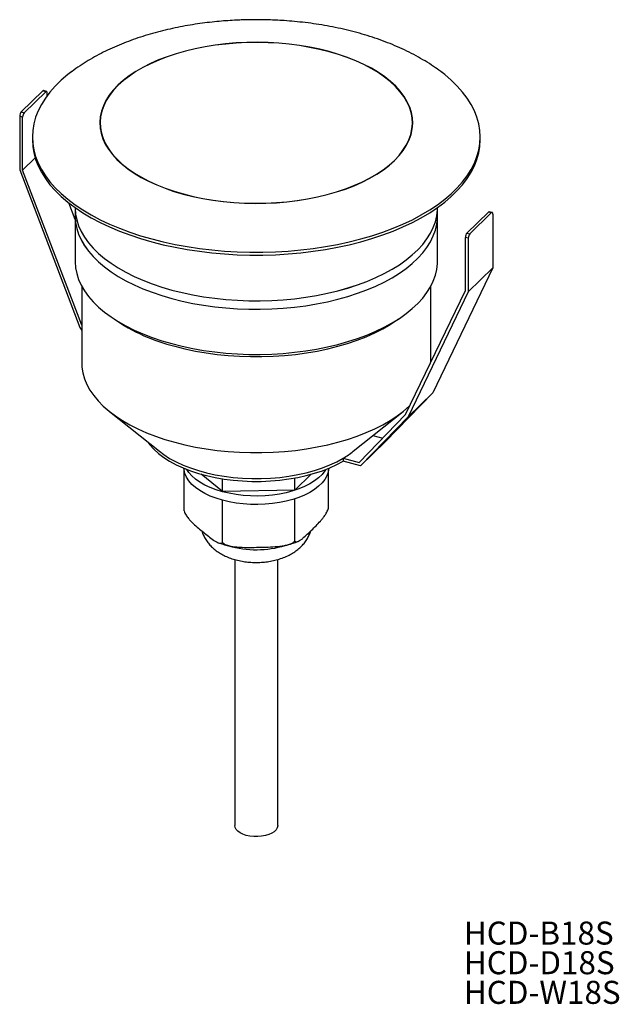
# Model space of a CAD drawing. Units: millimetres. Extents: x 142 to 324, y 154 to 453.
import ezdxf

# ---------------------------------------------------------------- set-up
doc = ezdxf.new("R2010")
doc.units = ezdxf.units.MM
doc.header["$LTSCALE"] = 2
doc.linetypes.add('SLD-実線', pattern=[0])
doc.styles.add('SLDTEXTSTYLE0', font='MSGOTHIC.TTC')

# ---------------------------------------------------------------- blocks, each defined once
blk = doc.blocks.new('SW_NOTE_0')
at = {"color": 0, "linetype": 'Continuous', "lineweight": 0, "char_height": 7, "attachment_point": 1, "style": 'SLDTEXTSTYLE0'}
for s, insert in [('HCD-B18S', (0, 8.15)), ('HCD-D18S', (0, -0.85)), ('HCD-W18S', (0, -9.85))]:
    blk.add_mtext(s, dxfattribs=dict(at, insert=insert))

msp = doc.modelspace()

# ---------------------------------------------------------------- linework, layer by layer
at = {"color": 7, "linetype": 'SLD-実線', "lineweight": 25}
for p, q in [((157.98, 436.96), (157.68, 436.75)), ((270.17, 436.75), (269.91, 436.94)), ((149.09, 431.05), (142.56, 424.67)), ((149.98, 430.81), (143.44, 424.43)), ((149.98, 430.81), (149.09, 431.05)), ((150.24, 430.92), (149.36, 431.16)), ((150.44, 429.62), (150.44, 430.41)), ((142.56, 424.67), (143.44, 424.43)), ((142.09, 423.36), (142.09, 407.07)), ((142.98, 423.12), (142.09, 423.36)), ((142.98, 407), (142.98, 423.12)), ((166.53, 421.35), (166.53, 420.5)), ((166.53, 420.5), (166.57, 419.46)), ((261.33, 420.5), (261.33, 421.35)), ((145.93, 417.07), (145.93, 416.21)), ((281.93, 416.21), (281.93, 417.07)), ((146.77, 410.71), (142.98, 407)), ((142.09, 407.07), (160.34, 359.21)), ((160.93, 359.92), (142.98, 407)), ((158.93, 392.04), (157.02, 397.04)), ((158.93, 395.61), (158.93, 393.06)), ((268.93, 393.06), (268.93, 395.61)), ((158.93, 393.06), (158.93, 379.35)), ((268.93, 379.35), (268.93, 393.06)), ((284.41, 394.27), (277.88, 387.9)), ((285.29, 394.03), (278.76, 387.66)), ((285.29, 394.03), (284.41, 394.27)), ((285.56, 394.14), (284.67, 394.38)), ((285.76, 393.63), (285.76, 377.35)), ((278.29, 386.34), (277.41, 386.58)), ((277.41, 370.47), (277.41, 386.58)), ((277.88, 387.9), (278.76, 387.66)), ((278.29, 386.34), (278.29, 370.06)), ((285.76, 377.35), (267.52, 339.4)), ((285.76, 377.35), (278.29, 370.06)), ((160.93, 371.78), (160.93, 348.49)), ((266.93, 348.67), (266.93, 371.78)), ((259.27, 332.75), (277.41, 370.47)), ((278.29, 370.06), (260.05, 332.11)), ((160.34, 359.21), (160.93, 358.28)), ((267.52, 339.4), (253.04, 324.52)), ((267.52, 339.4), (260.05, 332.11)), ((169.35, 333.73), (184.49, 321.6)), ((243.37, 321.6), (258.51, 333.73)), ((245.13, 318.21), (259.27, 332.75)), ((260.05, 332.11), (245.57, 317.23)), ((249.34, 326.38), (252.3, 325.57)), ((253.04, 324.52), (245.57, 317.23)), ((240.33, 319.51), (240.33, 318.65)), ((240.33, 319.51), (245.13, 318.21)), ((245.57, 317.23), (240.33, 318.65)), ((192, 303.48), (192, 315.83)), ((203.69, 309.35), (197.22, 314.65)), ((230.58, 314.63), (225.61, 309.78)), ((235.85, 304.34), (235.85, 315.83)), ((203.69, 309.35), (203.69, 313.25)), ((225.61, 309.78), (225.61, 313.49)), ((225.61, 309.78), (203.69, 309.35)), ((203.69, 293.92), (203.69, 306.74)), ((225.61, 294.35), (225.61, 307.17)), ((207.43, 288.74), (207.43, 207.91)), ((220.43, 207.91), (220.43, 288.72))]:
    msp.add_line(p, q, dxfattribs=at)
at = {"color": 7, "linetype": 'SLD-実線', "lineweight": 25, "flags": 128}
for points in [[(191.76, 399.72), (194.68, 398.99), (197.69, 398.36), (200.77, 397.85), (203.92, 397.44), (207.11, 397.14), (210.33, 396.96), (213.57, 396.89), (216.81, 396.93), (220.04, 397.09), (223.24, 397.36), (226.4, 397.75), (229.5, 398.24), (232.52, 398.84), (235.46, 399.55), (238.3, 400.36), (241.03, 401.26), (243.63, 402.26), (246.09, 403.35), (248.4, 404.52), (250.55, 405.77), (252.53, 407.1), (254.33, 408.49), (255.94, 409.94), (257.35, 411.44), (258.56, 412.99), (259.57, 414.58), (260.36, 416.2), (260.94, 417.84), (261.29, 419.5), (261.43, 421.17), (261.34, 422.84), (261.03, 424.5), (260.5, 426.15), (259.76, 427.78), (258.8, 429.37), (257.64, 430.93), (256.26, 432.45), (254.7, 433.91), (252.94, 435.31), (251, 436.65), (248.88, 437.92), (246.61, 439.11), (244.18, 440.21), (241.61, 441.23), (238.91, 442.16), (236.1, 442.99), (233.18, 443.72), (230.17, 444.34), (227.08, 444.86), (223.94, 445.27), (220.75, 445.56), (217.52, 445.75), (214.28, 445.82), (211.04, 445.77), (207.81, 445.61), (204.61, 445.34), (201.45, 444.96), (198.36, 444.47), (195.33, 443.86), (192.39, 443.16), (189.55, 442.35), (186.83, 441.44), (184.23, 440.45), (181.77, 439.36), (179.46, 438.18), (177.31, 436.93), (175.33, 435.61), (173.53, 434.22), (171.92, 432.77), (170.5, 431.27), (169.29, 429.72), (168.29, 428.13), (167.49, 426.51), (166.92, 424.87), (166.56, 423.2), (166.43, 421.54), (166.51, 419.87), (166.82, 418.2), (167.35, 416.55), (168.09, 414.93), (169.05, 413.33), (170.22, 411.77), (171.59, 410.26), (173.16, 408.8), (174.92, 407.39), (176.86, 406.06), (178.97, 404.79), (181.25, 403.6), (183.68, 402.49), (186.25, 401.47), (188.94, 400.55), (191.76, 399.72)], [(191.81, 399.76), (194.72, 399.03), (197.72, 398.41), (200.8, 397.9), (203.94, 397.49), (207.12, 397.19), (210.34, 397.01), (213.57, 396.94), (216.81, 396.99), (220.03, 397.14), (223.22, 397.41), (226.37, 397.8), (229.47, 398.29), (232.49, 398.89), (235.42, 399.59), (238.25, 400.4), (240.97, 401.3), (243.56, 402.3), (246.02, 403.39), (248.33, 404.56), (250.47, 405.81), (252.45, 407.13), (254.24, 408.51), (255.85, 409.96), (257.26, 411.46), (258.47, 413.01), (259.47, 414.59), (260.26, 416.21), (260.84, 417.85), (261.19, 419.5), (261.33, 421.17), (261.24, 422.84), (260.93, 424.5), (260.41, 426.14), (259.66, 427.76), (258.71, 429.36), (257.54, 430.91), (256.17, 432.42), (254.61, 433.88), (252.85, 435.28), (250.92, 436.62), (248.81, 437.88), (246.54, 439.07), (244.11, 440.17), (241.55, 441.19), (238.86, 442.12), (236.05, 442.94), (233.14, 443.67), (230.13, 444.29), (227.06, 444.81), (223.92, 445.22), (220.73, 445.51), (217.52, 445.7), (214.28, 445.77), (211.05, 445.72), (207.82, 445.56), (204.63, 445.29), (201.48, 444.91), (198.39, 444.42), (195.37, 443.82), (192.44, 443.11), (189.6, 442.31), (186.88, 441.4), (184.29, 440.4), (181.83, 439.32), (179.53, 438.15), (177.38, 436.9), (175.41, 435.58), (173.61, 434.19), (172.01, 432.75), (170.59, 431.25), (169.38, 429.7), (168.38, 428.12), (167.59, 426.5), (167.02, 424.86), (166.66, 423.2), (166.53, 421.54), (166.61, 419.87), (166.92, 418.21), (167.45, 416.56), (168.19, 414.94), (169.15, 413.35), (170.31, 411.79), (171.68, 410.28), (173.24, 408.82), (175, 407.42), (176.94, 406.09), (179.04, 404.82), (181.32, 403.64), (183.74, 402.53), (186.3, 401.51), (189, 400.59), (191.81, 399.76)], [(157.93, 436.93), (156.72, 436), (154.72, 434.29), (152.9, 432.52), (151.29, 430.7), (149.88, 428.84), (148.68, 426.94), (147.69, 425), (146.92, 423.04), (146.37, 421.06), (146.04, 419.07), (145.93, 417.07), (146.04, 415.07), (146.37, 413.08), (146.92, 411.1), (147.69, 409.14), (148.68, 407.2), (149.88, 405.3), (151.29, 403.43), (152.9, 401.62), (154.72, 399.85), (156.72, 398.13), (158.91, 396.48), (161.28, 394.9), (163.83, 393.39), (166.53, 391.95), (169.39, 390.6), (172.4, 389.33), (175.54, 388.16), (178.81, 387.08), (182.19, 386.09)], [(182.19, 386.09), (185.68, 385.21), (189.25, 384.43), (192.91, 383.76), (196.64, 383.2), (200.42, 382.74), (204.25, 382.4), (208.11, 382.17), (211.98, 382.06), (215.87, 382.06), (219.74, 382.17), (223.6, 382.4), (227.43, 382.74), (231.21, 383.19), (234.94, 383.76), (238.6, 384.43), (242.17, 385.21), (245.66, 386.09), (249.04, 387.07), (252.31, 388.16), (255.45, 389.33), (258.46, 390.6), (261.32, 391.95), (264.02, 393.38), (266.57, 394.9), (268.94, 396.48), (271.13, 398.13), (273.14, 399.84), (274.95, 401.61), (276.56, 403.43), (277.97, 405.3), (279.17, 407.2), (280.16, 409.13), (280.93, 411.09), (281.48, 413.07), (281.82, 415.07), (281.93, 417.07), (281.82, 419.07), (281.48, 421.06), (280.93, 423.04), (280.16, 425), (279.17, 426.93), (277.97, 428.84), (276.56, 430.7), (274.95, 432.52), (273.14, 434.29), (271.13, 436), (269.95, 436.91)], [(150.44, 430.41), (150.44, 430.57), (150.41, 430.7), (150.37, 430.81), (150.31, 430.88), (150.24, 430.92), (150.16, 430.92), (150.07, 430.88), (149.98, 430.81)], [(166.57, 422.39), (166.56, 422.35), (166.43, 420.92)], [(261.42, 420.92), (261.34, 421.98), (261.28, 422.39)], [(261.28, 419.46), (261.33, 420.31), (261.33, 420.5)], [(145.93, 416.21), (146.04, 414.21), (146.37, 412.22), (146.92, 410.24), (147.69, 408.28), (148.68, 406.34), (149.88, 404.44), (151.29, 402.58), (152.9, 400.76), (154.72, 398.99), (156.72, 397.28), (158.91, 395.63), (161.28, 394.04), (163.83, 392.53), (166.53, 391.09), (169.39, 389.74), (172.4, 388.48), (175.54, 387.3), (178.81, 386.22), (182.19, 385.24)], [(182.19, 385.24), (185.68, 384.35), (189.25, 383.57), (192.91, 382.9), (196.64, 382.34), (200.42, 381.89), (204.25, 381.54), (208.11, 381.32), (211.98, 381.2), (215.87, 381.2), (219.74, 381.32), (223.6, 381.54), (227.43, 381.88), (231.21, 382.34), (234.94, 382.9), (238.6, 383.57), (242.17, 384.35), (245.66, 385.23), (249.04, 386.22), (252.31, 387.3), (255.45, 388.47), (258.46, 389.74), (261.32, 391.09), (264.02, 392.53), (266.57, 394.04), (268.94, 395.62), (271.13, 397.27), (273.14, 398.99), (274.95, 400.76), (276.56, 402.58), (277.97, 404.44), (279.17, 406.34), (280.16, 408.28), (280.93, 410.24), (281.48, 412.22), (281.82, 414.21), (281.93, 416.21), (281.93, 416.21)], [(158.93, 395.64), (158.93, 395.46), (159.06, 393.66), (159.41, 391.87), (159.99, 390.1), (160.78, 388.35), (161.78, 386.63), (163, 384.94), (164.42, 383.3), (166.04, 381.71), (167.85, 380.17), (169.84, 378.7), (172.02, 377.29), (174.36, 375.96), (176.87, 374.71), (179.52, 373.54), (182.31, 372.46), (185.23, 371.47), (188.26, 370.58)], [(158.93, 395.64), (158.93, 395.46), (159.06, 393.66), (159.41, 391.87), (159.99, 390.1), (160.78, 388.35), (161.78, 386.63), (163, 384.94), (164.42, 383.3), (166.04, 381.71), (167.85, 380.17), (169.84, 378.7), (172.02, 377.29), (174.36, 375.96), (176.87, 374.71), (179.52, 373.54), (182.31, 372.46), (185.23, 371.47), (188.26, 370.58)], [(188.26, 370.58), (191.4, 369.8), (194.62, 369.11), (197.93, 368.54), (201.3, 368.07), (204.72, 367.71), (208.18, 367.47), (211.66, 367.33), (215.15, 367.32), (218.63, 367.41), (222.1, 367.63), (225.53, 367.95), (228.92, 368.38), (232.24, 368.93), (235.5, 369.58), (238.66, 370.34), (241.73, 371.2), (244.68, 372.15), (247.51, 373.21), (250.21, 374.35), (252.76, 375.58), (255.15, 376.88), (257.37, 378.27), (259.43, 379.72), (261.29, 381.24), (262.97, 382.82), (264.45, 384.44), (265.73, 386.12), (266.8, 387.83), (267.65, 389.57), (268.29, 391.34), (268.71, 393.12), (268.91, 394.92), (268.93, 395.64)], [(188.26, 370.58), (191.4, 369.8), (194.62, 369.11), (197.93, 368.53), (201.3, 368.07), (204.72, 367.71), (208.18, 367.46), (211.66, 367.33), (215.15, 367.32), (218.63, 367.41), (222.1, 367.62), (225.53, 367.95), (228.92, 368.38), (232.24, 368.93), (235.5, 369.58), (238.66, 370.34), (241.73, 371.19), (244.68, 372.15), (247.51, 373.2), (250.21, 374.35), (252.76, 375.57), (255.15, 376.88), (257.37, 378.27), (259.43, 379.72), (261.29, 381.24), (262.97, 382.82), (264.45, 384.44), (265.73, 386.12), (266.8, 387.83), (267.65, 389.57), (268.29, 391.34), (268.71, 393.12), (268.91, 394.92), (268.93, 395.64)], [(158.93, 393.06), (158.93, 392.88), (159.06, 391.09), (159.41, 389.3), (159.99, 387.53), (160.78, 385.78), (161.78, 384.05), (163, 382.37), (164.42, 380.73), (166.04, 379.13), (167.85, 377.6), (169.84, 376.12), (172.02, 374.72), (174.36, 373.39), (176.87, 372.13), (179.52, 370.96), (182.31, 369.89), (185.23, 368.9), (188.26, 368.01)], [(158.93, 393.06), (158.93, 392.89), (159.06, 391.09), (159.41, 389.3), (159.99, 387.53), (160.78, 385.78), (161.78, 384.06), (163, 382.37), (164.42, 380.73), (166.04, 379.14), (167.85, 377.6), (169.84, 376.13), (172.02, 374.72), (174.36, 373.39), (176.87, 372.13), (179.52, 370.97), (182.31, 369.89), (185.23, 368.9), (188.26, 368.01)], [(188.26, 368.01), (191.4, 367.22), (194.62, 366.54), (197.93, 365.96), (201.3, 365.49), (204.72, 365.14), (208.18, 364.89), (211.66, 364.76), (215.15, 364.74), (218.63, 364.84), (222.1, 365.05), (225.53, 365.37), (228.92, 365.81), (232.24, 366.35), (235.5, 367), (238.66, 367.76), (241.73, 368.62), (244.68, 369.58), (247.51, 370.63), (250.21, 371.77), (252.76, 373), (255.15, 374.31), (257.37, 375.69), (259.43, 377.15), (261.29, 378.67), (262.97, 380.24), (264.45, 381.87), (265.73, 383.54), (266.8, 385.25), (267.65, 387), (268.29, 388.76), (268.71, 390.55), (268.91, 392.34), (268.93, 393.06)], [(188.26, 368.01), (191.4, 367.22), (194.62, 366.54), (197.93, 365.96), (201.3, 365.49), (204.72, 365.14), (208.18, 364.89), (211.66, 364.76), (215.15, 364.74), (218.63, 364.84), (222.1, 365.05), (225.53, 365.38), (228.92, 365.81), (232.24, 366.35), (235.5, 367.01), (238.66, 367.76), (241.73, 368.62), (244.68, 369.58), (247.51, 370.63), (250.21, 371.77), (252.76, 373), (255.15, 374.31), (257.37, 375.69), (259.43, 377.15), (261.29, 378.67), (262.97, 380.24), (264.45, 381.87), (265.73, 383.54), (266.8, 385.26), (267.65, 387), (268.29, 388.77), (268.71, 390.55), (268.91, 392.34), (268.93, 393.06)], [(285.76, 393.63), (285.75, 393.79), (285.73, 393.92), (285.68, 394.03), (285.62, 394.1), (285.55, 394.14), (285.47, 394.14), (285.39, 394.11), (285.29, 394.03)], [(158.93, 379.35), (158.93, 379.17), (159.06, 377.37), (159.41, 375.58), (159.99, 373.81), (160.78, 372.06), (161.78, 370.34), (163, 368.65), (164.42, 367.01), (166.04, 365.42), (167.85, 363.88), (169.84, 362.41), (172.02, 361), (174.36, 359.67), (176.87, 358.42), (179.52, 357.25), (182.31, 356.17), (185.23, 355.18), (188.26, 354.3)], [(188.26, 354.3), (191.4, 353.51), (194.62, 352.82), (197.93, 352.25), (201.3, 351.78), (204.72, 351.42), (208.18, 351.18), (211.66, 351.05), (215.15, 351.03), (218.63, 351.13), (222.1, 351.34), (225.53, 351.66), (228.92, 352.09), (232.24, 352.64), (235.5, 353.29), (238.66, 354.05), (241.73, 354.91), (244.68, 355.86), (247.51, 356.92), (250.21, 358.06), (252.76, 359.29), (255.15, 360.59), (257.37, 361.98), (259.43, 363.43), (261.29, 364.95), (262.97, 366.53), (264.45, 368.16), (265.73, 369.83), (266.8, 371.54), (267.65, 373.28), (268.29, 375.05), (268.71, 376.83), (268.91, 378.63), (268.93, 379.35)], [(189.19, 353.49), (192.28, 352.71), (195.46, 352.05), (198.71, 351.48), (202.03, 351.03), (205.4, 350.69), (208.8, 350.46), (212.22, 350.35), (215.66, 350.35), (219.08, 350.46), (222.49, 350.69), (225.85, 351.03), (229.17, 351.49), (232.43, 352.05), (235.6, 352.72), (238.69, 353.5), (241.67, 354.37), (244.53, 355.34), (247.27, 356.41), (249.87, 357.57), (252.31, 358.81), (254.6, 360.13), (256.71, 361.52), (257.12, 361.81)], [(189.19, 353.49), (192.28, 352.72), (195.46, 352.05), (198.71, 351.48), (202.03, 351.03), (205.4, 350.69), (208.8, 350.46), (212.22, 350.35), (215.66, 350.35), (219.08, 350.46), (222.49, 350.69), (225.85, 351.04), (229.17, 351.49), (232.43, 352.05), (235.6, 352.72), (238.69, 353.5), (241.67, 354.37), (244.53, 355.35), (247.27, 356.41), (249.87, 357.57), (252.31, 358.81), (254.6, 360.13), (256.71, 361.52), (257.1, 361.8)], [(160.93, 348.49), (160.99, 347.15), (161.27, 345.39), (161.77, 343.64), (162.49, 341.91), (163.42, 340.21), (164.57, 338.55), (165.92, 336.92), (167.47, 335.35), (169.22, 333.82), (171.16, 332.36), (173.27, 330.97), (175.56, 329.65), (178.01, 328.41), (180.61, 327.26), (183.34, 326.19), (186.21, 325.22), (189.19, 324.34)], [(189.19, 324.34), (192.28, 323.57), (195.46, 322.9), (198.71, 322.34), (202.03, 321.89), (205.4, 321.55), (208.8, 321.32), (212.22, 321.2), (215.66, 321.2), (219.08, 321.32), (222.49, 321.55), (225.85, 321.89), (229.17, 322.34), (232.43, 322.91), (235.6, 323.58), (238.69, 324.35), (241.67, 325.23), (244.53, 326.2), (247.27, 327.27), (249.87, 328.42), (252.31, 329.66), (254.6, 330.98), (256.71, 332.38), (258.65, 333.84), (260.39, 335.36), (260.64, 335.59)], [(180.98, 324.41), (181.62, 323.55), (182.82, 322.23), (184.22, 320.95), (185.82, 319.74), (187.61, 318.6), (189.57, 317.54), (191.69, 316.57), (193.95, 315.68), (196.35, 314.9), (198.86, 314.22), (201.48, 313.64), (204.17, 313.17), (206.93, 312.82), (209.74, 312.59), (212.57, 312.47), (215.41, 312.48), (218.24, 312.6), (221.05, 312.84), (223.8, 313.19), (226.5, 313.66), (229.1, 314.24), (231.61, 314.93), (234.01, 315.72), (236.26, 316.61), (238.38, 317.59), (240.33, 318.65)], [(184.49, 321.6), (185.82, 320.6), (187.61, 319.46), (189.57, 318.4), (191.69, 317.42), (193.95, 316.54), (196.35, 315.76), (198.86, 315.07), (201.48, 314.5), (204.17, 314.03), (206.93, 313.68), (209.74, 313.45), (212.57, 313.33), (215.41, 313.33), (218.24, 313.45), (221.05, 313.69), (223.8, 314.05), (226.5, 314.52), (229.1, 315.1), (231.61, 315.79), (234.01, 316.58), (236.26, 317.47), (238.38, 318.45), (240.33, 319.51)], [(235.92, 316.46), (235.92, 316.44), (235.74, 315.29), (235.34, 314.16), (234.71, 313.06), (233.88, 312), (232.84, 310.98), (231.61, 310.03), (230.19, 309.14), (228.61, 308.33), (226.87, 307.61), (225.01, 306.98), (223.03, 306.46), (220.96, 306.03), (218.81, 305.72), (216.62, 305.53), (214.39, 305.44), (212.16, 305.48), (209.96, 305.63), (207.79, 305.89), (205.68, 306.27), (203.66, 306.75), (201.74, 307.34), (199.95, 308.02), (198.31, 308.79), (196.82, 309.65), (195.51, 310.58), (194.38, 311.57), (193.46, 312.61), (192.75, 313.7), (192.26, 314.82), (191.98, 315.96), (191.94, 316.46)], [(235, 316.09), (234.71, 315.63), (233.88, 314.57), (232.84, 313.55), (231.61, 312.6), (230.19, 311.71), (228.61, 310.9), (226.87, 310.18), (225.01, 309.55), (223.03, 309.03), (220.96, 308.61), (218.81, 308.29), (216.62, 308.1), (214.39, 308.01), (212.16, 308.05), (209.96, 308.2), (207.79, 308.46), (205.68, 308.84), (203.66, 309.32), (201.74, 309.91), (199.95, 310.59), (198.31, 311.36), (196.82, 312.22), (195.51, 313.15), (194.38, 314.14), (193.46, 315.18), (192.85, 316.09)], [(220.43, 207.91), (220.43, 207.83), (220.29, 207.22), (219.93, 206.63), (219.37, 206.08), (218.63, 205.6), (217.72, 205.19), (216.69, 204.88), (215.56, 204.67), (214.37, 204.57), (213.18, 204.59), (212, 204.71), (210.89, 204.95), (209.89, 205.29), (209.02, 205.71), (208.32, 206.22), (207.81, 206.78), (207.51, 207.37), (207.43, 207.91)]]:
    msp.add_lwpolyline(points, dxfattribs=at)
at = {"color": 7, "linetype": 'SLD-実線', "lineweight": 25}
for centre, radius, start, end in [((149.31, 430.89), 0.27, 80.7319, 143.9676), ((144.14, 423.37), 2.04, 140.5129, 180.3434), ((145.02, 423.13), 2.04, 140.5129, 180.3434), ((284.63, 394.11), 0.27, 80.7319, 143.9676), ((279.45, 386.6), 2.04, 140.5129, 180.3434), ((280.34, 386.36), 2.04, 140.5129, 180.3434), ((202.81, 408.32), 56.5, 235.4067, 256.0509), ((202.82, 408.35), 56.53, 235.4436, 256.0482), ((227.2, 341.9), 25.96, 300.3919, 308.5355)]:
    msp.add_arc(centre, radius, start, end, dxfattribs=at)
at = {"color": 8, "linetype": 'SLD-実線', "lineweight": 25}
msp.add_arc((213.92, 322.59), 30.88, 254.2521, 286.5764, dxfattribs=at)
at = {"color": 7, "linetype": 'SLD-実線', "lineweight": 25}
for points, knots in [([(213.93, 452.68), (212.65, 452.67), (210.86, 452.66), (208.22, 452.56), (205.95, 452.44), (203.27, 452.24), (200.46, 451.97), (197.54, 451.61), (194.55, 451.17), (191.53, 450.65), (188.49, 450.03), (185.46, 449.32), (182.44, 448.52), (179.47, 447.63), (176.53, 446.64), (173.65, 445.56), (170.84, 444.39), (168.1, 443.12), (165.44, 441.75), (162.86, 440.27), (160.36, 438.7), (158.78, 437.54), (157.98, 436.96)], [0, 0, 0, 0, 0.059891, 0.084279, 0.124734, 0.166721, 0.211748, 0.25872, 0.307206, 0.356864, 0.40746, 0.458827, 0.510844, 0.563423, 0.616503, 0.670035, 0.723986, 0.778324, 0.833019, 0.888028, 0.943287, 1, 1, 1, 1]), ([(269.91, 436.94), (269.2, 437.46), (267.67, 438.58), (265.18, 440.16), (262.48, 441.71), (259.68, 443.16), (256.79, 444.49), (253.81, 445.72), (250.76, 446.84), (247.64, 447.87), (244.45, 448.79), (241.22, 449.61), (237.94, 450.33), (234.63, 450.95), (231.31, 451.48), (228.03, 451.9), (224.8, 452.23), (221.92, 452.44), (219.38, 452.57), (216.82, 452.66), (215, 452.68), (213.93, 452.68)], [0, 0, 0, 0, 0.050419, 0.10847, 0.166289, 0.223801, 0.280967, 0.337778, 0.394238, 0.450354, 0.506132, 0.561564, 0.61662, 0.671234, 0.725254, 0.778337, 0.829603, 0.879303, 0.914581, 0.949569, 1, 1, 1, 1]), ([(192, 303.48), (192.17, 303.03), (192.38, 302.62), (192.83, 301.87), (193.07, 301.54), (193.57, 300.92), (193.82, 300.64), (194.32, 300.11), (194.57, 299.86), (195.33, 299.15), (195.83, 298.71), (196.84, 297.84), (197.35, 297.43), (198.36, 296.6), (198.87, 296.19), (199.88, 295.39), (200.38, 295.01), (201.14, 294.49), (201.39, 294.33), (201.89, 294.03), (202.14, 293.91), (202.63, 293.72), (202.87, 293.66), (203.32, 293.67), (203.52, 293.74), (203.69, 293.92)], [0, 0, 0, 0, 0.0625, 0.0625, 0.125, 0.125, 0.1875, 0.1875, 0.25, 0.25, 0.375, 0.375, 0.5, 0.5, 0.625, 0.625, 0.75, 0.75, 0.8125, 0.8125, 0.875, 0.875, 0.9375, 0.9375, 1, 1, 1, 1]), ([(225.61, 294.35), (225.76, 294.18), (225.94, 294.11), (226.34, 294.12), (226.55, 294.19), (226.98, 294.4), (227.2, 294.54), (227.64, 294.85), (227.86, 295.02), (228.52, 295.57), (228.97, 295.98), (229.85, 296.81), (230.29, 297.24), (231.18, 298.1), (231.62, 298.54), (232.51, 299.44), (232.95, 299.9), (233.62, 300.65), (233.84, 300.9), (234.28, 301.45), (234.49, 301.74), (234.92, 302.37), (235.13, 302.71), (235.53, 303.48), (235.71, 303.89), (235.85, 304.34)], [0, 0, 0, 0, 0.0625, 0.0625, 0.125, 0.125, 0.1875, 0.1875, 0.25, 0.25, 0.375, 0.375, 0.5, 0.5, 0.625, 0.625, 0.75, 0.75, 0.8125, 0.8125, 0.875, 0.875, 0.9375, 0.9375, 1, 1, 1, 1]), ([(197.42, 297.38), (197.46, 297.25), (197.61, 296.67), (198.06, 295.7), (198.76, 294.49), (199.62, 293.37), (200.62, 292.33), (201.77, 291.38), (203.07, 290.52), (204.53, 289.76), (206.12, 289.11), (207.81, 288.59), (209.58, 288.2), (211.39, 287.95), (213.22, 287.84), (215.05, 287.85), (216.88, 288), (218.69, 288.28), (220.47, 288.71), (222.22, 289.29), (223.84, 290.01), (225.31, 290.84), (226.58, 291.77), (227.7, 292.78), (228.66, 293.88), (229.45, 295.06), (230.06, 296.23), (230.33, 297.03), (230.44, 297.39)], [0, 0, 0, 0, 0.009999, 0.044766, 0.079685, 0.115112, 0.151443, 0.189091, 0.228397, 0.269464, 0.311969, 0.355167, 0.398247, 0.440978, 0.483422, 0.525784, 0.568324, 0.611259, 0.654907, 0.699561, 0.745378, 0.786674, 0.826484, 0.864643, 0.901365, 0.936981, 0.971802, 1, 1, 1, 1]), ([(202.47, 293.79), (202.92, 293.64), (203.91, 293.32), (205.19, 292.99), (206.02, 292.83), (206.27, 292.78)], [0, 0, 0, 0, 0.369245, 0.814863, 1, 1, 1, 1]), ([(203.69, 293.92), (204, 293.61), (204.39, 293.38), (205.25, 293.01), (205.69, 292.89), (206.62, 292.69), (207.09, 292.63), (208.03, 292.53), (208.5, 292.49), (209.92, 292.42), (210.87, 292.42), (212.77, 292.42), (213.71, 292.43), (215.61, 292.47), (216.56, 292.49), (218.46, 292.57), (219.41, 292.61), (220.83, 292.74), (221.3, 292.79), (222.24, 292.93), (222.71, 293.01), (223.63, 293.24), (224.07, 293.39), (224.92, 293.78), (225.3, 294.03), (225.61, 294.35)], [0, 0, 0, 0, 0.0625, 0.0625, 0.125, 0.125, 0.1875, 0.1875, 0.25, 0.25, 0.375, 0.375, 0.5, 0.5, 0.625, 0.625, 0.75, 0.75, 0.8125, 0.8125, 0.875, 0.875, 0.9375, 0.9375, 1, 1, 1, 1]), ([(223.16, 293.13), (223.55, 293.24), (224.46, 293.47), (225.63, 293.85), (226.37, 294.14), (226.65, 294.25)], [0, 0, 0, 0, 0.32071, 0.750001, 1, 1, 1, 1])]:
    msp.add_open_spline(points, degree=3, knots=knots, dxfattribs=at)

# ---------------------------------------------------------------- block references
at = {"color": 7, "linetype": 'Continuous', "lineweight": 0}
msp.add_blockref('SW_NOTE_0', (276.95, 170.63), dxfattribs=at)

doc.saveas('drawing.dxf')
